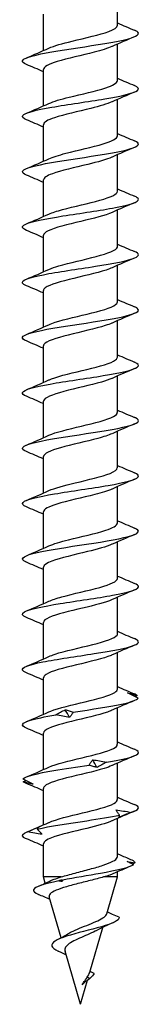
# Model space of a CAD drawing. Units: millimetres. Extents: x -43 to 99, y -560 to 6.
# Drawn here: x -4 to 4, y -260 to -192 of the extents above; entities that cross this region are included whole.
import ezdxf

# ---------------------------------------------------------------- set-up
doc = ezdxf.new("R2010")
doc.units = ezdxf.units.MM

# ---------------------------------------------------------------- blocks, each defined once
blk = doc.blocks.new('SSH80x260-Front')
at = {"layer": ''}
for p, q in [((2.55, -192.737), (2.55, -190.229)), ((-2.55, -194.474), (-2.55, -191.965)), ((2.55, -196.537), (2.55, -194.029)), ((-2.55, -198.274), (-2.55, -195.765)), ((2.55, -200.337), (2.55, -197.829)), ((-2.55, -202.074), (-2.55, -199.565)), ((2.55, -204.137), (2.55, -201.629)), ((-2.55, -205.874), (-2.55, -203.365)), ((2.55, -207.937), (2.55, -205.429)), ((-2.55, -209.674), (-2.55, -207.165)), ((2.55, -211.737), (2.55, -209.229)), ((-2.55, -213.474), (-2.55, -210.965)), ((2.55, -215.537), (2.55, -213.029)), ((-2.55, -217.274), (-2.55, -214.765)), ((2.55, -219.337), (2.55, -216.829)), ((-2.55, -221.074), (-2.55, -218.565)), ((2.55, -223.137), (2.55, -220.629)), ((-2.55, -224.874), (-2.55, -222.365)), ((2.55, -226.937), (2.55, -224.429)), ((-2.55, -228.674), (-2.55, -226.165)), ((2.55, -230.737), (2.55, -228.229)), ((-2.55, -232.474), (-2.55, -229.965)), ((2.55, -234.537), (2.55, -232.029)), ((-2.55, -236.274), (-2.55, -233.765)), ((2.55, -238.337), (2.55, -235.829)), ((-2.55, -240.074), (-2.55, -237.565)), ((2.55, -242.137), (2.55, -239.629)), ((-2.55, -243.874), (-2.55, -241.365)), ((2.55, -245.937), (2.55, -243.429)), ((-2.55, -247.674), (-2.55, -245.165)), ((2.55, -249.836), (2.55, -247.229)), ((-2.55, -251.251), (-2.55, -248.965)), ((2.55, -251.251), (2.55, -250.9)), ((-1.328, -251.251), (-2.55, -251.251)), ((-2.425, -251.682), (-2.55, -251.251)), ((2.55, -251.251), (1.594, -251.251)), ((1.815, -253.774), (2.55, -251.251)), ((-1.333, -255.428), (-2.15, -252.624)), ((0.645, -257.786), (1.539, -254.72)), ((-0.989, -256.606), (-1.537, -256.351)), ((0, -260), (-1.063, -256.351)), ((0, -260), (0.481, -258.348)), ((0.648, -258.226), (0.465, -258.144))]:
    blk.add_line(p, q, dxfattribs=at)
for points, knots in [([(-2.174, -194.306), (-1.818, -194.146), (-1.235, -193.986), (-0.578, -193.826), (0.332, -193.604), (1.348, -193.383), (1.95, -193.161), (2.333, -193.02), (2.538, -192.879), (2.543, -192.737)], [90.083048, 90.083048, 90.083048, 90.083048, 90.877714, 90.877714, 90.877714, 91.976708, 91.976708, 91.976708, 92.676983, 92.676983, 92.676983, 92.676983]), ([(-3.727, -195.426), (-4.123, -195.258), (-4.076, -195.09), (-3.581, -194.922), (-3.017, -194.731), (-1.889, -194.54), (-0.641, -194.349), (0.606, -194.158), (1.939, -193.967), (2.831, -193.776), (3.724, -193.585), (4.152, -193.394), (3.947, -193.203), (3.902, -193.161), (3.827, -193.119), (3.725, -193.077)], [89.164574, 89.164574, 89.164574, 89.164574, 89.997459, 89.997459, 89.997459, 90.945151, 90.945151, 90.945151, 91.892648, 91.892648, 91.892648, 92.839951, 92.839951, 92.839951, 93.0478, 93.0478, 93.0478, 93.0478]), ([(2.171, -194.196), (1.886, -194.326), (1.457, -194.455), (0.952, -194.584), (0.113, -194.798), (-0.904, -195.013), (-1.606, -195.227), (-2.193, -195.407), (-2.541, -195.586), (-2.548, -195.765)], [-92.129326, -92.129326, -92.129326, -92.129326, -91.488938, -91.488938, -91.488938, -90.424762, -90.424762, -90.424762, -89.535391, -89.535391, -89.535391, -89.535391]), ([(-2.172, -198.106), (-1.853, -197.963), (-1.355, -197.819), (-0.778, -197.675), (0.081, -197.461), (1.082, -197.247), (1.742, -197.033), (2.25, -196.868), (2.54, -196.703), (2.546, -196.537)], [83.799863, 83.799863, 83.799863, 83.799863, 84.512885, 84.512885, 84.512885, 85.574801, 85.574801, 85.574801, 86.393798, 86.393798, 86.393798, 86.393798]), ([(-3.72, -199.226), (-3.95, -199.13), (-4.045, -199.033), (-3.978, -198.937), (-3.844, -198.746), (-3.074, -198.555), (-1.973, -198.363), (-0.873, -198.172), (0.53, -197.981), (1.678, -197.789), (2.826, -197.598), (3.691, -197.407), (3.929, -197.216), (4.069, -197.103), (3.989, -196.99), (3.721, -196.877)], [82.881389, 82.881389, 82.881389, 82.881389, 83.357905, 83.357905, 83.357905, 84.307043, 84.307043, 84.307043, 85.255967, 85.255967, 85.255967, 86.204679, 86.204679, 86.204679, 86.764615, 86.764615, 86.764615, 86.764615]), ([(2.173, -197.996), (1.842, -198.145), (1.319, -198.294), (0.718, -198.443), (-0.149, -198.657), (-1.145, -198.871), (-1.788, -199.085), (-2.269, -199.245), (-2.539, -199.405), (-2.545, -199.565)], [-85.84614, -85.84614, -85.84614, -85.84614, -85.108249, -85.108249, -85.108249, -84.045792, -84.045792, -84.045792, -83.252205, -83.252205, -83.252205, -83.252205]), ([(-3.727, -203.026), (-3.781, -203.004), (-3.826, -202.981), (-3.864, -202.959), (-4.192, -202.768), (-3.893, -202.576), (-3.087, -202.384), (-2.28, -202.193), (-0.988, -202.001), (0.276, -201.81), (1.54, -201.618), (2.743, -201.426), (3.407, -201.235), (4.051, -201.049), (4.171, -200.863), (3.728, -200.677)], [76.598203, 76.598203, 76.598203, 76.598203, 76.707679, 76.707679, 76.707679, 77.658401, 77.658401, 77.658401, 78.608888, 78.608888, 78.608888, 79.559144, 79.559144, 79.559144, 80.481429, 80.481429, 80.481429, 80.481429]), ([(-2.171, -201.906), (-1.895, -201.781), (-1.487, -201.657), (-1.003, -201.532), (-0.172, -201.318), (0.848, -201.103), (1.562, -200.889), (2.175, -200.705), (2.542, -200.521), (2.548, -200.337)], [77.516678, 77.516678, 77.516678, 77.516678, 78.13561, 78.13561, 78.13561, 79.199197, 79.199197, 79.199197, 80.110613, 80.110613, 80.110613, 80.110613]), ([(2.174, -201.796), (1.804, -201.963), (1.189, -202.129), (0.501, -202.296), (-0.383, -202.51), (-1.352, -202.723), (-1.938, -202.937), (-2.329, -203.08), (-2.539, -203.223), (-2.544, -203.365)], [-79.562955, -79.562955, -79.562955, -79.562955, -78.737517, -78.737517, -78.737517, -77.676637, -77.676637, -77.676637, -76.96902, -76.96902, -76.96902, -76.96902]), ([(-2.17, -205.706), (-1.943, -205.603), (-1.624, -205.499), (-1.242, -205.395), (-0.451, -205.18), (0.578, -204.966), (1.347, -204.751), (2.079, -204.546), (2.547, -204.342), (2.55, -204.137)], [71.233492, 71.233492, 71.233492, 71.233492, 71.747809, 71.747809, 71.747809, 72.81321, 72.81321, 72.81321, 73.827427, 73.827427, 73.827427, 73.827427]), ([(-3.723, -206.826), (-4.047, -206.688), (-4.086, -206.55), (-3.806, -206.412), (-3.416, -206.22), (-2.416, -206.028), (-1.206, -205.837), (0.005, -205.645), (1.394, -205.453), (2.407, -205.261), (3.421, -205.069), (4.032, -204.877), (3.999, -204.685), (3.986, -204.616), (3.89, -204.546), (3.722, -204.477)], [70.315018, 70.315018, 70.315018, 70.315018, 70.998258, 70.998258, 70.998258, 71.950448, 71.950448, 71.950448, 72.902387, 72.902387, 72.902387, 73.854076, 73.854076, 73.854076, 74.198244, 74.198244, 74.198244, 74.198244]), ([(2.177, -205.596), (1.727, -205.8), (0.893, -206.003), (0.035, -206.207), (-0.884, -206.425), (-1.791, -206.643), (-2.234, -206.861), (-2.44, -206.962), (-2.542, -207.064), (-2.541, -207.165)], [-73.27977, -73.27977, -73.27977, -73.27977, -72.270307, -72.270307, -72.270307, -71.189136, -71.189136, -71.189136, -70.685835, -70.685835, -70.685835, -70.685835]), ([(-3.723, -210.626), (-3.867, -210.566), (-3.958, -210.507), (-3.988, -210.448), (-4.086, -210.256), (-3.536, -210.063), (-2.558, -209.871), (-1.58, -209.679), (-0.201, -209.486), (1.028, -209.294), (2.257, -209.102), (3.303, -208.91), (3.747, -208.717), (4.087, -208.571), (4.069, -208.424), (3.724, -208.277)], [64.031833, 64.031833, 64.031833, 64.031833, 64.325633, 64.325633, 64.325633, 65.279667, 65.279667, 65.279667, 66.233429, 66.233429, 66.233429, 67.186922, 67.186922, 67.186922, 67.915059, 67.915059, 67.915059, 67.915059]), ([(-2.17, -209.506), (-1.996, -209.426), (-1.766, -209.346), (-1.492, -209.265), (-0.756, -209.05), (0.272, -208.835), (1.092, -208.62), (1.912, -208.405), (2.49, -208.19), (2.545, -207.975), (2.548, -207.962), (2.55, -207.95), (2.55, -207.937)], [64.950307, 64.950307, 64.950307, 64.950307, 65.348617, 65.348617, 65.348617, 66.415977, 66.415977, 66.415977, 67.483001, 67.483001, 67.483001, 67.544242, 67.544242, 67.544242, 67.544242]), ([(2.176, -209.396), (2.122, -209.421), (2.063, -209.446), (1.998, -209.471), (1.43, -209.688), (0.454, -209.905), (-0.447, -210.122), (-1.347, -210.339), (-2.135, -210.555), (-2.421, -210.772), (-2.506, -210.837), (-2.546, -210.901), (-2.544, -210.965)], [-66.996584, -66.996584, -66.996584, -66.996584, -66.873894, -66.873894, -66.873894, -65.797352, -65.797352, -65.797352, -64.721682, -64.721682, -64.721682, -64.402649, -64.402649, -64.402649, -64.402649]), ([(-2.172, -213.306), (-2.055, -213.252), (-1.911, -213.197), (-1.744, -213.143), (-1.081, -212.927), (-0.071, -212.712), (0.793, -212.496), (1.657, -212.281), (2.339, -212.065), (2.506, -211.85), (2.535, -211.812), (2.549, -211.775), (2.547, -211.737)], [58.667122, 58.667122, 58.667122, 58.667122, 58.937152, 58.937152, 58.937152, 60.006619, 60.006619, 60.006619, 61.075726, 61.075726, 61.075726, 61.261057, 61.261057, 61.261057, 61.261057]), ([(-3.727, -214.426), (-4.13, -214.255), (-4.073, -214.084), (-3.555, -213.913), (-2.971, -213.721), (-1.816, -213.528), (-0.554, -213.335), (0.707, -213.143), (2.042, -212.95), (2.915, -212.758), (3.787, -212.565), (4.174, -212.372), (3.92, -212.18), (3.874, -212.146), (3.809, -212.111), (3.726, -212.077)], [57.748647, 57.748647, 57.748647, 57.748647, 58.595546, 58.595546, 58.595546, 59.551275, 59.551275, 59.551275, 60.506715, 60.506715, 60.506715, 61.461867, 61.461867, 61.461867, 61.631873, 61.631873, 61.631873, 61.631873]), ([(2.172, -213.196), (2.048, -213.254), (1.894, -213.312), (1.714, -213.369), (1.04, -213.585), (0.023, -213.801), (-0.837, -214.018), (-1.697, -214.233), (-2.365, -214.449), (-2.515, -214.665), (-2.538, -214.698), (-2.549, -214.732), (-2.548, -214.765)], [-60.713399, -60.713399, -60.713399, -60.713399, -60.427362, -60.427362, -60.427362, -59.355785, -59.355785, -59.355785, -58.284975, -58.284975, -58.284975, -58.119464, -58.119464, -58.119464, -58.119464]), ([(-2.176, -217.106), (-2.12, -217.08), (-2.057, -217.054), (-1.989, -217.028), (-1.419, -216.812), (-0.447, -216.596), (0.449, -216.38), (1.346, -216.164), (2.13, -215.948), (2.419, -215.732), (2.505, -215.667), (2.546, -215.602), (2.544, -215.537)], [52.383936, 52.383936, 52.383936, 52.383936, 52.512514, 52.512514, 52.512514, 53.58424, 53.58424, 53.58424, 54.655579, 54.655579, 54.655579, 54.977871, 54.977871, 54.977871, 54.977871]), ([(-3.72, -218.226), (-3.93, -218.139), (-4.028, -218.052), (-3.993, -217.965), (-3.915, -217.771), (-3.185, -217.578), (-2.098, -217.385), (-1.011, -217.192), (0.404, -216.999), (1.577, -216.806), (2.75, -216.613), (3.65, -216.42), (3.914, -216.227), (4.073, -216.111), (3.998, -215.994), (3.721, -215.877)], [51.465462, 51.465462, 51.465462, 51.465462, 51.897065, 51.897065, 51.897065, 52.85491, 52.85491, 52.85491, 53.812442, 53.812442, 53.812442, 54.769667, 54.769667, 54.769667, 55.348688, 55.348688, 55.348688, 55.348688]), ([(2.17, -216.996), (1.985, -217.081), (1.739, -217.166), (1.444, -217.251), (0.696, -217.466), (-0.333, -217.681), (-1.144, -217.897), (-1.954, -218.112), (-2.513, -218.327), (-2.548, -218.542), (-2.549, -218.549), (-2.55, -218.557), (-2.55, -218.565)], [-54.430214, -54.430214, -54.430214, -54.430214, -54.009062, -54.009062, -54.009062, -52.941833, -52.941833, -52.941833, -51.87527, -51.87527, -51.87527, -51.836279, -51.836279, -51.836279, -51.836279]), ([(-3.728, -222.026), (-3.729, -222.025), (-3.729, -222.025), (-3.729, -222.025), (-4.192, -221.832), (-4.036, -221.638), (-3.323, -221.444), (-2.611, -221.251), (-1.363, -221.057), (-0.083, -220.864), (1.196, -220.671), (2.471, -220.477), (3.227, -220.284), (3.983, -220.09), (4.199, -219.897), (3.788, -219.704), (3.769, -219.695), (3.749, -219.686), (3.728, -219.677)], [45.182277, 45.182277, 45.182277, 45.182277, 45.183185, 45.183185, 45.183185, 46.143294, 46.143294, 46.143294, 47.10307, 47.10307, 47.10307, 48.062516, 48.062516, 48.062516, 49.021635, 49.021635, 49.021635, 49.065503, 49.065503, 49.065503, 49.065503]), ([(-2.177, -220.906), (-1.712, -220.695), (-0.829, -220.484), (0.061, -220.273), (0.974, -220.056), (1.854, -219.84), (2.27, -219.624), (2.453, -219.528), (2.543, -219.433), (2.542, -219.337)], [46.100751, 46.100751, 46.100751, 46.100751, 47.147925, 47.147925, 47.147925, 48.221651, 48.221651, 48.221651, 48.694686, 48.694686, 48.694686, 48.694686]), ([(2.17, -220.796), (1.935, -220.904), (1.602, -221.011), (1.203, -221.118), (0.406, -221.332), (-0.62, -221.547), (-1.38, -221.761), (-2.094, -221.963), (-2.546, -222.164), (-2.55, -222.365)], [-48.147028, -48.147028, -48.147028, -48.147028, -47.615355, -47.615355, -47.615355, -46.551881, -46.551881, -46.551881, -45.553093, -45.553093, -45.553093, -45.553093]), ([(-2.175, -224.706), (-1.781, -224.529), (-1.105, -224.352), (-0.366, -224.175), (0.54, -223.958), (1.502, -223.741), (2.048, -223.524), (2.371, -223.395), (2.539, -223.266), (2.542, -223.137)], [39.817566, 39.817566, 39.817566, 39.817566, 40.696739, 40.696739, 40.696739, 41.773009, 41.773009, 41.773009, 42.411501, 42.411501, 42.411501, 42.411501]), ([(-3.72, -225.826), (-3.968, -225.722), (-4.058, -225.617), (-3.958, -225.513), (-3.772, -225.319), (-2.935, -225.125), (-1.787, -224.931), (-0.64, -224.738), (0.787, -224.544), (1.913, -224.35), (3.039, -224.156), (3.834, -223.962), (3.976, -223.768), (4.046, -223.671), (3.952, -223.574), (3.72, -223.477)], [38.899092, 38.899092, 38.899092, 38.899092, 39.415366, 39.415366, 39.415366, 40.377538, 40.377538, 40.377538, 41.339358, 41.339358, 41.339358, 42.30083, 42.30083, 42.30083, 42.782317, 42.782317, 42.782317, 42.782317]), ([(2.171, -224.596), (1.892, -224.723), (1.478, -224.849), (0.988, -224.975), (0.132, -225.195), (-0.919, -225.415), (-1.632, -225.635), (-2.204, -225.812), (-2.54, -225.989), (-2.547, -226.165)], [-41.863843, -41.863843, -41.863843, -41.863843, -41.23845, -41.23845, -41.23845, -40.146098, -40.146098, -40.146098, -39.269908, -39.269908, -39.269908, -39.269908]), ([(-3.728, -229.626), (-3.744, -229.619), (-3.758, -229.613), (-3.773, -229.606), (-4.192, -229.415), (-4.005, -229.225), (-3.284, -229.034), (-2.564, -228.843), (-1.33, -228.652), (-0.068, -228.462), (1.251, -228.262), (2.562, -228.063), (3.305, -227.863), (4.033, -227.668), (4.195, -227.472), (3.728, -227.277)], [32.615906, 32.615906, 32.615906, 32.615906, 32.647901, 32.647901, 32.647901, 33.594224, 33.594224, 33.594224, 34.54046, 34.54046, 34.54046, 35.530092, 35.530092, 35.530092, 36.499132, 36.499132, 36.499132, 36.499132]), ([(-2.171, -228.506), (-1.861, -228.366), (-1.381, -228.226), (-0.821, -228.086), (0.047, -227.868), (1.07, -227.651), (1.74, -227.433), (2.25, -227.268), (2.539, -227.103), (2.545, -226.937)], [33.53438, 33.53438, 33.53438, 33.53438, 34.229726, 34.229726, 34.229726, 35.308701, 35.308701, 35.308701, 36.128316, 36.128316, 36.128316, 36.128316]), ([(2.174, -228.396), (1.802, -228.564), (1.183, -228.731), (0.491, -228.898), (-0.405, -229.114), (-1.384, -229.331), (-1.965, -229.547), (-2.339, -229.687), (-2.539, -229.826), (-2.543, -229.965)], [-35.580658, -35.580658, -35.580658, -35.580658, -34.751251, -34.751251, -34.751251, -33.677598, -33.677598, -33.677598, -32.986723, -32.986723, -32.986723, -32.986723]), ([(-3.722, -233.426), (-4.024, -233.298), (-4.082, -233.169), (-3.861, -233.041), (-3.531, -232.85), (-2.589, -232.66), (-1.407, -232.469), (-0.225, -232.278), (1.166, -232.087), (2.217, -231.896), (3.267, -231.705), (3.951, -231.514), (3.997, -231.324), (4.017, -231.241), (3.919, -231.159), (3.721, -231.077)], [26.332721, 26.332721, 26.332721, 26.332721, 26.968069, 26.968069, 26.968069, 27.914936, 27.914936, 27.914936, 28.861711, 28.861711, 28.861711, 29.808394, 29.808394, 29.808394, 30.215947, 30.215947, 30.215947, 30.215947]), ([(-2.169, -232.306), (-1.951, -232.207), (-1.649, -232.107), (-1.286, -232.007), (-0.492, -231.789), (0.558, -231.571), (1.34, -231.353), (2.076, -231.148), (2.546, -230.943), (2.55, -230.737)], [27.251195, 27.251195, 27.251195, 27.251195, 27.745905, 27.745905, 27.745905, 28.827751, 28.827751, 28.827751, 29.84513, 29.84513, 29.84513, 29.84513]), ([(2.176, -232.196), (1.746, -232.391), (0.966, -232.586), (0.147, -232.78), (-0.757, -232.995), (-1.672, -233.21), (-2.156, -233.424), (-2.412, -233.538), (-2.541, -233.652), (-2.542, -233.765)], [-29.297473, -29.297473, -29.297473, -29.297473, -28.332067, -28.332067, -28.332067, -27.267038, -27.267038, -27.267038, -26.703538, -26.703538, -26.703538, -26.703538]), ([(-2.172, -236.106), (-2.056, -236.052), (-1.915, -235.999), (-1.75, -235.945), (-1.074, -235.724), (-0.033, -235.504), (0.844, -235.283), (1.714, -235.065), (2.386, -234.846), (2.522, -234.627), (2.541, -234.597), (2.549, -234.567), (2.548, -234.537)], [20.96801, 20.96801, 20.96801, 20.96801, 21.234906, 21.234906, 21.234906, 22.328487, 22.328487, 22.328487, 23.413525, 23.413525, 23.413525, 23.561945, 23.561945, 23.561945, 23.561945]), ([(-3.723, -237.226), (-3.864, -237.168), (-3.954, -237.11), (-3.986, -237.052), (-4.091, -236.861), (-3.557, -236.67), (-2.596, -236.478), (-1.635, -236.287), (-0.271, -236.096), (0.955, -235.905), (2.182, -235.715), (3.24, -235.524), (3.711, -235.333), (4.086, -235.181), (4.082, -235.029), (3.725, -234.877)], [20.049536, 20.049536, 20.049536, 20.049536, 20.337362, 20.337362, 20.337362, 21.284893, 21.284893, 21.284893, 22.232328, 22.232328, 22.232328, 23.179666, 23.179666, 23.179666, 23.932762, 23.932762, 23.932762, 23.932762]), ([(2.177, -235.996), (2.156, -236.006), (2.134, -236.016), (2.111, -236.025), (1.596, -236.243), (0.644, -236.461), (-0.271, -236.68), (-1.182, -236.897), (-2.017, -237.114), (-2.362, -237.331), (-2.486, -237.409), (-2.545, -237.487), (-2.543, -237.565)], [-23.014287, -23.014287, -23.014287, -23.014287, -22.966702, -22.966702, -22.966702, -21.884856, -21.884856, -21.884856, -20.806805, -20.806805, -20.806805, -20.420352, -20.420352, -20.420352, -20.420352]), ([(-2.176, -239.906), (-2.136, -239.888), (-2.093, -239.869), (-2.047, -239.851), (-1.509, -239.637), (-0.565, -239.423), (0.329, -239.209), (1.223, -238.995), (2.033, -238.781), (2.368, -238.568), (2.488, -238.491), (2.545, -238.414), (2.543, -238.337)], [14.684825, 14.684825, 14.684825, 14.684825, 14.776351, 14.776351, 14.776351, 15.837413, 15.837413, 15.837413, 16.898349, 16.898349, 16.898349, 17.27876, 17.27876, 17.27876, 17.27876]), ([(3.975, -238.969), (3.849, -238.91), (3.725, -238.85), (3.483, -238.73), (3.365, -238.67), (3.25, -238.61)], [0, 0, 0, 0, 0.04635749, 0.04635749, 0.09246659, 0.09246659, 0.09246659, 0.09246659]), ([(3.25, -238.61), (3.366, -238.631), (3.48, -238.657), (3.703, -238.714), (3.813, -238.745), (3.919, -238.779)], [0, 0, 0, 0, 0.0523429, 0.0523429, 0.105829, 0.105829, 0.105829, 0.105829]), ([(-0.498, -239.927), (0.766, -239.734), (2.094, -239.542), (2.953, -239.349), (3.518, -239.222), (3.881, -239.096), (3.975, -238.969)], [15.583196, 15.583196, 15.583196, 15.583196, 16.538541, 16.538541, 16.538541, 17.166729, 17.166729, 17.166729, 17.166729]), ([(-3.727, -241.026), (-4.144, -240.849), (-4.066, -240.673), (-3.503, -240.497), (-3.099, -240.37), (-2.458, -240.243), (-1.7, -240.117)], [13.76635, 13.76635, 13.76635, 13.76635, 14.640819, 14.640819, 14.640819, 15.269007, 15.269007, 15.269007, 15.269007]), ([(2.174, -239.796), (2.085, -239.838), (1.981, -239.879), (1.862, -239.92), (1.245, -240.134), (0.26, -240.349), (-0.617, -240.563), (-1.492, -240.777), (-2.224, -240.991), (-2.461, -241.205), (-2.52, -241.258), (-2.547, -241.312), (-2.545, -241.365)], [-16.731102, -16.731102, -16.731102, -16.731102, -16.526851, -16.526851, -16.526851, -15.46357, -15.46357, -15.46357, -14.402454, -14.402454, -14.402454, -14.137167, -14.137167, -14.137167, -14.137167]), ([(-1.7, -240.117), (-1.596, -240.057), (-1.489, -239.997), (-1.271, -239.878), (-1.159, -239.818), (-1.044, -239.758)], [0, 0, 0, 0, 0.04635749, 0.04635749, 0.09246659, 0.09246659, 0.09246659, 0.09246659]), ([(-0.762, -240.286), (-0.914, -240.265), (-1.067, -240.239), (-1.38, -240.182), (-1.539, -240.151), (-1.7, -240.117)], [0, 0, 0, 0, 0.0523429, 0.0523429, 0.105829, 0.105829, 0.105829, 0.105829]), ([(-1.044, -239.758), (-0.96, -239.779), (-0.873, -239.804), (-0.691, -239.861), (-0.596, -239.893), (-0.498, -239.927)], [0, 0, 0, 0, 0.0523429, 0.0523429, 0.105829, 0.105829, 0.105829, 0.105829]), ([(-0.498, -239.927), (-0.533, -239.986), (-0.573, -240.046), (-0.661, -240.166), (-0.709, -240.226), (-0.762, -240.286)], [0, 0, 0, 0, 0.04635749, 0.04635749, 0.09246659, 0.09246659, 0.09246659, 0.09246659]), ([(-2.177, -243.706), (-2.175, -243.705), (-2.172, -243.704), (-2.17, -243.703), (-1.695, -243.489), (-0.789, -243.275), (0.113, -243.061), (1.015, -242.847), (1.875, -242.633), (2.28, -242.419), (2.457, -242.325), (2.543, -242.231), (2.542, -242.137)], [8.401639, 8.401639, 8.401639, 8.401639, 8.407269, 8.407269, 8.407269, 9.46911, 9.46911, 9.46911, 10.530819, 10.530819, 10.530819, 10.995574, 10.995574, 10.995574, 10.995574]), ([(1.795, -243.37), (2.933, -243.177), (3.764, -242.985), (3.955, -242.792), (4.059, -242.687), (3.978, -242.582), (3.728, -242.477)], [9.89003, 9.89003, 9.89003, 9.89003, 10.845375, 10.845375, 10.845375, 11.366391, 11.366391, 11.366391, 11.366391]), ([(0.602, -243.56), (0.634, -243.5), (0.67, -243.441), (0.751, -243.321), (0.795, -243.261), (0.845, -243.201)], [0, 0, 0, 0, 0.04635749, 0.04635749, 0.09246659, 0.09246659, 0.09246659, 0.09246659]), ([(0.845, -243.201), (0.999, -243.222), (1.154, -243.247), (1.471, -243.304), (1.632, -243.336), (1.795, -243.37)], [0, 0, 0, 0, 0.0523429, 0.0523429, 0.105829, 0.105829, 0.105829, 0.105829]), ([(1.795, -243.37), (1.688, -243.429), (1.579, -243.489), (1.356, -243.609), (1.242, -243.669), (1.125, -243.729)], [0, 0, 0, 0, 0.04635749, 0.04635749, 0.09246659, 0.09246659, 0.09246659, 0.09246659]), ([(-3.962, -244.518), (-3.786, -244.325), (-2.968, -244.133), (-1.837, -243.94), (-1.093, -243.813), (-0.226, -243.687), (0.602, -243.56)], [7.992308, 7.992308, 7.992308, 7.992308, 8.947652, 8.947652, 8.947652, 9.575841, 9.575841, 9.575841, 9.575841]), ([(2.171, -243.596), (2.028, -243.663), (1.847, -243.729), (1.632, -243.795), (0.929, -244.012), (-0.102, -244.229), (-0.952, -244.447), (-1.792, -244.661), (-2.419, -244.876), (-2.531, -245.091), (-2.544, -245.116), (-2.549, -245.14), (-2.549, -245.165)], [-10.447917, -10.447917, -10.447917, -10.447917, -10.119453, -10.119453, -10.119453, -9.042261, -9.042261, -9.042261, -7.977204, -7.977204, -7.977204, -7.853982, -7.853982, -7.853982, -7.853982]), ([(1.125, -243.729), (1.045, -243.708), (0.962, -243.682), (0.788, -243.625), (0.696, -243.594), (0.602, -243.56)], [0, 0, 0, 0, 0.0523429, 0.0523429, 0.105829, 0.105829, 0.105829, 0.105829]), ([(-3.962, -244.518), (-3.838, -244.577), (-3.716, -244.637), (-3.478, -244.757), (-3.362, -244.817), (-3.249, -244.877)], [0, 0, 0, 0, 0.04635749, 0.04635749, 0.09246659, 0.09246659, 0.09246659, 0.09246659]), ([(-3.249, -244.877), (-3.369, -244.856), (-3.486, -244.83), (-3.716, -244.773), (-3.829, -244.741), (-3.938, -244.708)], [0, 0, 0, 0, 0.0523429, 0.0523429, 0.105829, 0.105829, 0.105829, 0.105829]), ([(-2.177, -247.506), (-2.173, -247.504), (-2.169, -247.503), (-2.165, -247.501), (-1.683, -247.284), (-0.76, -247.068), (0.152, -246.851), (1.053, -246.637), (1.906, -246.423), (2.298, -246.209), (2.463, -246.118), (2.543, -246.028), (2.542, -245.937)], [2.118454, 2.118454, 2.118454, 2.118454, 2.127227, 2.127227, 2.127227, 3.201087, 3.201087, 3.201087, 4.263864, 4.263864, 4.263864, 4.712389, 4.712389, 4.712389, 4.712389]), ([(2.7, -247.003), (2.649, -246.944), (2.603, -246.884), (2.518, -246.764), (2.481, -246.704), (2.448, -246.644)], [0, 0, 0, 0, 0.04635749, 0.04635749, 0.09246659, 0.09246659, 0.09246659, 0.09246659]), ([(2.448, -246.644), (2.62, -246.665), (2.791, -246.691), (3.135, -246.748), (3.308, -246.779), (3.48, -246.813)], [0, 0, 0, 0, 0.0523429, 0.0523429, 0.105829, 0.105829, 0.105829, 0.105829]), ([(3.48, -246.813), (3.339, -246.873), (3.197, -246.932), (2.914, -247.052), (2.773, -247.112), (2.631, -247.172)], [0, 0, 0, 0, 0.04635749, 0.04635749, 0.09246659, 0.09246659, 0.09246659, 0.09246659]), ([(-2.985, -247.961), (-2.137, -247.768), (-0.815, -247.576), (0.451, -247.383), (1.283, -247.256), (2.082, -247.13), (2.7, -247.003)], [2.299142, 2.299142, 2.299142, 2.299142, 3.254486, 3.254486, 3.254486, 3.882675, 3.882675, 3.882675, 3.882675]), ([(2.174, -247.396), (1.792, -247.568), (1.148, -247.74), (0.435, -247.912), (-0.462, -248.127), (-1.43, -248.343), (-1.996, -248.559), (-2.351, -248.694), (-2.54, -248.83), (-2.543, -248.965)], [-4.164731, -4.164731, -4.164731, -4.164731, -3.313062, -3.313062, -3.313062, -2.242297, -2.242297, -2.242297, -1.570796, -1.570796, -1.570796, -1.570796]), ([(2.631, -247.172), (2.65, -247.151), (2.666, -247.126), (2.689, -247.069), (2.697, -247.037), (2.7, -247.003)], [0, 0, 0, 0, 0.0523429, 0.0523429, 0.105829, 0.105829, 0.105829, 0.105829]), ([(-3.726, -248.626), (-3.803, -248.594), (-3.864, -248.562), (-3.909, -248.531), (-4.087, -248.404), (-3.999, -248.278), (-3.662, -248.151)], [1.1999797, 1.1999797, 1.1999797, 1.1999797, 1.3567641, 1.3567641, 1.3567641, 1.9849525, 1.9849525, 1.9849525, 1.9849525]), ([(-3.662, -248.151), (-3.519, -248.091), (-3.377, -248.032), (-3.093, -247.912), (-2.952, -247.852), (-2.811, -247.792)], [0, 0, 0, 0, 0.04635749, 0.04635749, 0.09246659, 0.09246659, 0.09246659, 0.09246659]), ([(-2.652, -248.32), (-2.821, -248.299), (-2.989, -248.273), (-3.326, -248.216), (-3.495, -248.185), (-3.662, -248.151)], [0, 0, 0, 0, 0.0523429, 0.0523429, 0.105829, 0.105829, 0.105829, 0.105829]), ([(-2.811, -247.792), (-2.847, -247.813), (-2.88, -247.838), (-2.938, -247.895), (-2.964, -247.927), (-2.985, -247.961)], [0, 0, 0, 0, 0.0523429, 0.0523429, 0.105829, 0.105829, 0.105829, 0.105829]), ([(-2.985, -247.961), (-2.921, -248.02), (-2.861, -248.08), (-2.75, -248.2), (-2.698, -248.26), (-2.652, -248.32)], [0, 0, 0, 0, 0.04635749, 0.04635749, 0.09246659, 0.09246659, 0.09246659, 0.09246659]), ([(-1.328, -251.251), (-1.035, -251.161), (-0.709, -251.072), (-0.03, -250.893), (0.317, -250.804), (0.981, -250.624), (1.292, -250.535), (1.834, -250.355), (2.06, -250.266), (2.395, -250.086), (2.499, -249.997), (2.545, -249.884), (2.55, -249.86), (2.55, -249.836)], [0, 0, 0, 0, 0.1064691, 0.1064691, 0.2129382, 0.2129382, 0.3194073, 0.3194073, 0.4258765, 0.4258765, 0.5323456, 0.5323456, 0.5603343, 0.5603343, 0.5603343, 0.5603343]), ([(3.665, -250.148), (3.411, -250.039), (3.152, -249.927), (2.784, -249.763), (2.667, -249.71), (2.55, -249.656)], [-0.1710536, -0.1710536, -0.1710536, -0.1710536, -0.0873501, -0.0873501, -0.0489134, -0.0489134, -0.0489134, -0.0489134]), ([(3.648, -250.416), (3.366, -250.614), (2.474, -250.812), (1.38, -251.01), (0.533, -251.164), (-0.418, -251.317), (-1.218, -251.471)], [1.760653, 1.760653, 1.760653, 1.760653, 2.742974, 2.742974, 2.742974, 3.504228, 3.504228, 3.504228, 3.504228]), ([(-1.495, -251.525), (-2.489, -251.725), (-3.15, -251.926), (-3.231, -252.126), (-3.275, -252.234), (-3.149, -252.343), (-2.894, -252.452)], [3.594507, 3.594507, 3.594507, 3.594507, 4.587349, 4.587349, 4.587349, 5.126552, 5.126552, 5.126552, 5.126552]), ([(1.594, -251.251), (1.318, -251.332), (1.006, -251.412), (0.357, -251.575), (0.027, -251.656), (-0.605, -251.819), (-0.902, -251.9), (-1.42, -252.063), (-1.638, -252.144), (-1.967, -252.308), (-2.077, -252.389), (-2.157, -252.522), (-2.165, -252.573), (-2.15, -252.624)], [0, 0, 0, 0, 0.103719, 0.103719, 0.204876, 0.204876, 0.3034752, 0.3034752, 0.3995208, 0.3995208, 0.4930179, 0.4930179, 0.5496899, 0.5496899, 0.5496899, 0.5496899]), ([(-2.036, -251.501), (-1.969, -251.47), (-1.893, -251.438), (-1.669, -251.355), (-1.507, -251.303), (-1.328, -251.251)], [0.5882907, 0.5882907, 0.5882907, 0.5882907, 0.628565, 0.628565, 0.6959504, 0.6959504, 0.6959504, 0.6959504]), ([(2.238, -251.037), (2.174, -251.066), (2.1, -251.094), (1.895, -251.165), (1.752, -251.208), (1.594, -251.251)], [0.541573, 0.541573, 0.541573, 0.541573, 0.5827024, 0.5827024, 0.6447773, 0.6447773, 0.6447773, 0.6447773]), ([(2.661, -254.023), (2.514, -253.959), (2.363, -253.894), (2.094, -253.774), (1.97, -253.717), (1.848, -253.659)], [-0.09722355, -0.09722355, -0.09722355, -0.09722355, -0.04871425, -0.04871425, -0.00859091, -0.00859091, -0.00859091, -0.00859091]), ([(2.661, -254.023), (2.708, -254.239), (2.195, -254.455), (1.442, -254.67), (0.686, -254.887), (-0.273, -255.104), (-0.954, -255.321), (-1.659, -255.545), (-2.039, -255.77), (-1.966, -255.994), (-1.927, -256.113), (-1.771, -256.232), (-1.537, -256.351)], [1.109977, 1.109977, 1.109977, 1.109977, 2.181076, 2.181076, 2.181076, 3.256963, 3.256963, 3.256963, 4.369838, 4.369838, 4.369838, 4.960409, 4.960409, 4.960409, 4.960409]), ([(-0.876, -255.165), (-0.803, -255.119), (-0.722, -255.074), (-0.459, -254.941), (-0.262, -254.855), (0.159, -254.683), (0.379, -254.598), (0.808, -254.427), (1.012, -254.343), (1.371, -254.172), (1.52, -254.088), (1.73, -253.926), (1.793, -253.85), (1.815, -253.774)], [0.2119166, 0.2119166, 0.2119166, 0.2119166, 0.2462035, 0.2462035, 0.3135972, 0.3135972, 0.3833941, 0.3833941, 0.455618, 0.455618, 0.5302893, 0.5302893, 0.6003061, 0.6003061, 0.6003061, 0.6003061]), ([(1.093, -254.943), (1.069, -254.955), (1.044, -254.968), (0.861, -255.06), (0.679, -255.14), (0.301, -255.302), (0.109, -255.383), (-0.256, -255.546), (-0.425, -255.627), (-0.715, -255.791), (-0.834, -255.872), (-1.004, -256.038), (-1.056, -256.12), (-1.081, -256.254), (-1.078, -256.302), (-1.063, -256.351)], [0.3482551, 0.3482551, 0.3482551, 0.3482551, 0.3585593, 0.3585593, 0.4232434, 0.4232434, 0.4856291, 0.4856291, 0.5457418, 0.5457418, 0.6036125, 0.6036125, 0.6592779, 0.6592779, 0.6907359, 0.6907359, 0.6907359, 0.6907359]), ([(-0.984, -256.623), (-1.038, -256.595), (-1.091, -256.567), (-1.273, -256.476), (-1.403, -256.414), (-1.534, -256.353)], [0.05279894, 0.05279894, 0.05279894, 0.05279894, 0.07127577, 0.07127577, 0.11505441, 0.11505441, 0.11505441, 0.11505441]), ([(0.956, -257.874), (0.891, -257.845), (0.823, -257.815), (0.726, -257.769), (0.693, -257.753), (0.66, -257.737)], [-0.04286134, -0.04286134, -0.04286134, -0.04286134, -0.02120435, -0.02120435, -0.01037924, -0.01037924, -0.01037924, -0.01037924]), ([(0.122, -258.659), (0.153, -258.609), (0.184, -258.56), (0.25, -258.462), (0.284, -258.413), (0.369, -258.289), (0.419, -258.216), (0.465, -258.144)], [0, 0, 0, 0, 0.01753991, 0.01753991, 0.0355179, 0.0355179, 0.06333587, 0.06333587, 0.06333587, 0.06333587]), ([(0.465, -258.144), (0.543, -258.027), (0.604, -257.916), (0.641, -257.8), (0.643, -257.793), (0.645, -257.786)], [0, 0, 0, 0, 0.04635571, 0.04635571, 0.04933379, 0.04933379, 0.04933379, 0.04933379])]:
    blk.add_open_spline(points, degree=3, knots=knots, dxfattribs=at)
for points in [[(2.55, -192.574), (2.94, -192.746), (3.334, -192.912), (3.728, -193.077)], [(3.728, -193.526), (3.207, -193.743), (2.687, -193.964), (2.177, -194.196)], [(-3.728, -194.977), (-3.207, -194.76), (-2.687, -194.539), (-2.177, -194.306)], [(-2.55, -195.929), (-2.94, -195.757), (-3.334, -195.59), (-3.728, -195.426)], [(2.55, -196.374), (2.94, -196.546), (3.334, -196.712), (3.728, -196.877)], [(3.728, -197.326), (3.207, -197.543), (2.687, -197.764), (2.177, -197.996)], [(-3.728, -198.777), (-3.207, -198.56), (-2.687, -198.339), (-2.177, -198.106)], [(-2.55, -199.729), (-2.94, -199.557), (-3.334, -199.39), (-3.728, -199.226)], [(2.55, -200.174), (2.94, -200.346), (3.334, -200.512), (3.728, -200.677)], [(3.728, -201.126), (3.207, -201.343), (2.687, -201.564), (2.177, -201.796)], [(-3.728, -202.577), (-3.207, -202.36), (-2.687, -202.139), (-2.177, -201.906)], [(-2.55, -203.529), (-2.94, -203.357), (-3.334, -203.19), (-3.728, -203.026)], [(2.55, -203.974), (2.94, -204.146), (3.334, -204.312), (3.728, -204.477)], [(3.728, -204.926), (3.207, -205.143), (2.687, -205.364), (2.177, -205.596)], [(-3.728, -206.377), (-3.207, -206.16), (-2.687, -205.939), (-2.177, -205.706)], [(-2.55, -207.329), (-2.94, -207.157), (-3.334, -206.99), (-3.728, -206.826)], [(2.55, -207.774), (2.94, -207.946), (3.334, -208.112), (3.728, -208.277)], [(3.728, -208.726), (3.207, -208.943), (2.687, -209.164), (2.177, -209.396)], [(-3.728, -210.177), (-3.207, -209.96), (-2.687, -209.739), (-2.177, -209.506)], [(-2.55, -211.129), (-2.94, -210.957), (-3.334, -210.79), (-3.728, -210.626)], [(2.55, -211.574), (2.94, -211.746), (3.334, -211.912), (3.728, -212.077)], [(3.728, -212.526), (3.207, -212.743), (2.687, -212.964), (2.177, -213.196)], [(-3.728, -213.977), (-3.207, -213.76), (-2.687, -213.539), (-2.177, -213.306)], [(-2.55, -214.929), (-2.94, -214.757), (-3.334, -214.59), (-3.728, -214.426)], [(2.55, -215.374), (2.94, -215.546), (3.334, -215.712), (3.728, -215.877)], [(3.728, -216.326), (3.207, -216.543), (2.687, -216.764), (2.177, -216.996)], [(-3.728, -217.777), (-3.207, -217.56), (-2.687, -217.339), (-2.177, -217.106)], [(-2.55, -218.729), (-2.94, -218.557), (-3.334, -218.39), (-3.728, -218.226)], [(2.55, -219.174), (2.94, -219.346), (3.334, -219.512), (3.728, -219.677)], [(3.728, -220.126), (3.207, -220.343), (2.687, -220.564), (2.177, -220.796)], [(-3.728, -221.577), (-3.207, -221.36), (-2.687, -221.139), (-2.177, -220.906)], [(-2.55, -222.529), (-2.94, -222.357), (-3.334, -222.19), (-3.728, -222.026)], [(2.55, -222.974), (2.94, -223.146), (3.334, -223.312), (3.728, -223.477)], [(3.728, -223.926), (3.207, -224.143), (2.687, -224.364), (2.177, -224.596)], [(-3.728, -225.377), (-3.207, -225.16), (-2.687, -224.939), (-2.177, -224.706)], [(-2.55, -226.329), (-2.94, -226.157), (-3.334, -225.99), (-3.728, -225.826)], [(2.55, -226.774), (2.94, -226.946), (3.334, -227.112), (3.728, -227.277)], [(3.728, -227.726), (3.207, -227.943), (2.687, -228.164), (2.177, -228.396)], [(-3.728, -229.177), (-3.207, -228.96), (-2.687, -228.739), (-2.177, -228.506)], [(-2.55, -230.129), (-2.94, -229.957), (-3.334, -229.79), (-3.728, -229.626)], [(2.55, -230.574), (2.94, -230.746), (3.334, -230.912), (3.728, -231.077)], [(3.728, -231.526), (3.207, -231.743), (2.687, -231.964), (2.177, -232.196)], [(-3.728, -232.977), (-3.207, -232.76), (-2.687, -232.539), (-2.177, -232.306)], [(-2.55, -233.929), (-2.94, -233.757), (-3.334, -233.59), (-3.728, -233.426)], [(2.55, -234.374), (2.94, -234.546), (3.334, -234.712), (3.728, -234.877)], [(3.728, -235.326), (3.207, -235.543), (2.687, -235.764), (2.177, -235.996)], [(-3.728, -236.777), (-3.207, -236.56), (-2.687, -236.339), (-2.177, -236.106)], [(-2.55, -237.729), (-2.94, -237.557), (-3.334, -237.39), (-3.728, -237.226)], [(2.55, -238.174), (2.94, -238.346), (3.334, -238.512), (3.728, -238.677)], [(3.919, -238.779), (3.873, -238.745), (3.808, -238.711), (3.726, -238.677)], [(3.919, -238.779), (3.863, -238.807), (3.807, -238.835), (3.753, -238.863)], [(3.728, -239.126), (3.207, -239.343), (2.687, -239.564), (2.177, -239.796)], [(-3.728, -240.577), (-3.207, -240.36), (-2.687, -240.139), (-2.177, -239.906)], [(-0.762, -240.286), (-0.857, -240.11), (-0.951, -239.934), (-1.044, -239.758)], [(-2.55, -241.529), (-2.94, -241.357), (-3.334, -241.19), (-3.728, -241.026)], [(2.55, -241.974), (2.94, -242.146), (3.334, -242.312), (3.728, -242.477)], [(1.125, -243.729), (1.033, -243.553), (0.939, -243.377), (0.845, -243.201)], [(3.728, -242.926), (3.207, -243.143), (2.687, -243.364), (2.177, -243.596)], [(-3.728, -244.377), (-3.207, -244.16), (-2.687, -243.939), (-2.177, -243.706)], [(-3.938, -244.708), (-3.877, -244.678), (-3.816, -244.648), (-3.756, -244.617)], [(-3.728, -244.826), (-3.822, -244.786), (-3.893, -244.747), (-3.938, -244.708)], [(-2.55, -245.329), (-2.94, -245.157), (-3.334, -244.99), (-3.728, -244.826)], [(2.55, -245.774), (2.94, -245.946), (3.334, -246.112), (3.728, -246.277)], [(3.728, -246.726), (3.207, -246.943), (2.687, -247.164), (2.177, -247.396)], [(3.48, -246.813), (4.063, -246.634), (4.152, -246.456), (3.728, -246.277)], [(-3.728, -248.177), (-3.207, -247.96), (-2.687, -247.739), (-2.177, -247.506)], [(-2.55, -249.129), (-2.94, -248.957), (-3.334, -248.79), (-3.728, -248.626)], [(3.648, -250.416), (3.504, -250.339), (3.364, -250.261), (3.23, -250.183)], [(3.23, -250.183), (3.408, -250.209), (3.581, -250.243), (3.749, -250.282)], [(3.749, -250.282), (3.686, -250.312), (3.624, -250.341), (3.562, -250.37)], [(3.665, -250.148), (3.724, -250.193), (3.752, -250.237), (3.749, -250.282)], [(3.449, -250.52), (3.043, -250.689), (2.638, -250.86), (2.238, -251.037)], [(-2.942, -251.912), (-2.637, -251.779), (-2.334, -251.642), (-2.036, -251.501)], [(-1.495, -251.525), (-1.439, -251.496), (-1.382, -251.467), (-1.325, -251.438)], [(-1.262, -251.561), (-1.34, -251.55), (-1.418, -251.538), (-1.495, -251.525)], [(-1.325, -251.438), (-1.29, -251.448), (-1.254, -251.459), (-1.218, -251.471)], [(-1.262, -251.561), (-1.283, -251.52), (-1.304, -251.479), (-1.325, -251.438)], [(-1.218, -251.471), (-1.231, -251.501), (-1.246, -251.531), (-1.262, -251.561)], [(-2.098, -252.801), (-2.364, -252.682), (-2.632, -252.566), (-2.901, -252.452)], [(2.258, -254.393), (1.862, -254.567), (1.466, -254.747), (1.093, -254.943)], [(-1.622, -255.579), (-1.364, -255.448), (-1.11, -255.311), (-0.876, -255.165)], [(0.648, -258.226), (0.452, -258.37), (0.249, -258.515), (0.122, -258.659)], [(0.956, -257.874), (0.897, -257.991), (0.781, -258.109), (0.648, -258.226)], [(0.141, -258.639), (0.134, -258.645), (0.128, -258.652), (0.122, -258.659)], [(0.16, -258.618), (0.153, -258.625), (0.147, -258.632), (0.141, -258.639)]]:
    blk.add_open_spline(points, degree=3, dxfattribs=at)

msp = doc.modelspace()

# ---------------------------------------------------------------- block references
msp.add_blockref('SSH80x260-Front', (0, 0))

doc.saveas('drawing.dxf')
